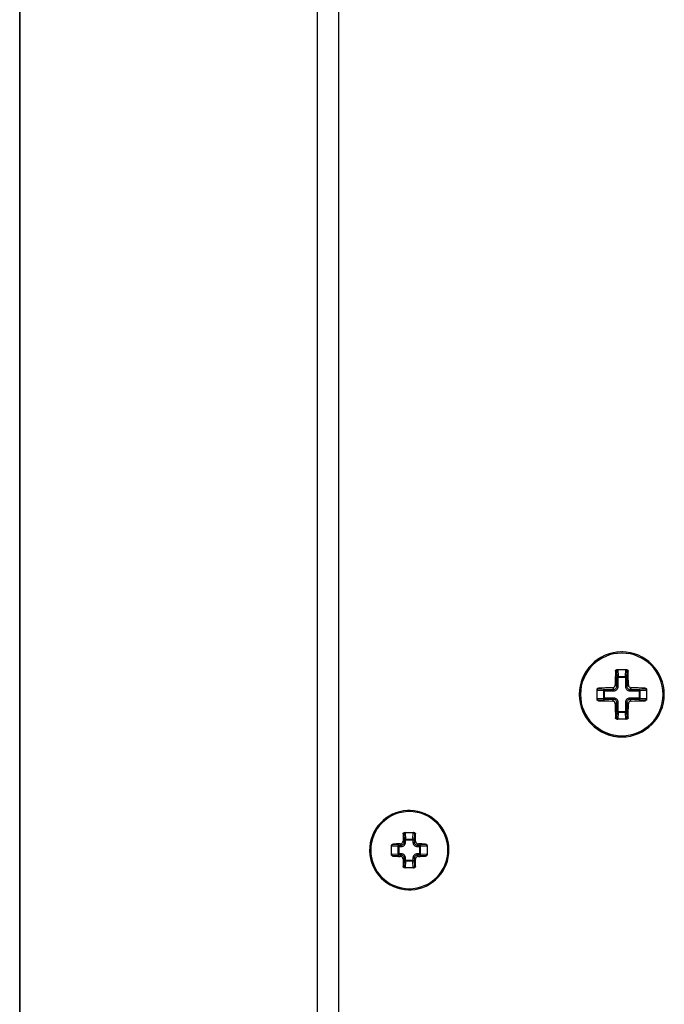
# Paper-space layout '13000597_1' of a CAD drawing. Units: millimetres. Extents: x 0 to 297, y 0 to 210.
# Drawn here: x 221 to 233, y 139 to 157 of the extents above; entities that cross this region are included whole.
import ezdxf

# ---------------------------------------------------------------- set-up
doc = ezdxf.new("R2010")
doc.units = ezdxf.units.MM
doc.header["$LTSCALE"] = 16.335
doc.layers.get('0').update_dxf_attribs({"linetype": 'CONTINUOUS'})

psp = doc.layouts.new('13000597_1')

# ---------------------------------------------------------------- linework, layer by layer
at = {"color": 7, "linetype": 'CONTINUOUS'}
for p, q in [((221.33176, 178.09828), (221.33176, 105.59828)), ((221.33176, 105.59828), (221.33176, 178.09828)), ((226.58176, 172.47328), (226.58176, 111.22328)), ((226.95676, 172.47328), (226.95676, 111.22328)), ((231.87092, 145.03578), (231.95676, 145.03578)), ((231.95676, 145.03578), (232.04259, 145.03578)), ((231.51926, 144.51245), (231.51926, 144.68411)), ((232.39426, 144.68411), (232.39426, 144.51245)), ((231.95676, 144.16078), (231.87092, 144.16078)), ((232.04259, 144.16078), (231.95676, 144.16078)), ((228.12452, 142.16078), (228.20676, 142.16078)), ((228.20676, 142.16078), (228.289, 142.16078)), ((227.89426, 141.76604), (227.89426, 141.93052)), ((228.51926, 141.93052), (228.51926, 141.76604)), ((228.20676, 141.53578), (228.12452, 141.53578)), ((228.289, 141.53578), (228.20676, 141.53578))]:
    psp.add_line(p, q, dxfattribs=at)
at = {"color": 9, "linetype": 'CONTINUOUS'}
for p, q in [((231.88592, 145.03571), (231.89217, 144.91672)), ((232.02135, 144.91672), (232.0276, 145.03571)), ((231.86165, 145.01078), (231.84522, 145.01078)), ((231.86165, 145.01078), (231.86726, 144.90385)), ((231.86726, 144.73758), (231.86726, 144.90385)), ((231.89217, 144.90385), (231.86726, 144.90385)), ((231.89217, 144.91672), (232.02135, 144.91672)), ((231.89217, 144.90385), (231.89217, 144.91672)), ((231.89217, 144.90385), (232.02135, 144.90385)), ((231.89217, 144.73758), (231.89217, 144.90385)), ((232.02135, 144.90385), (232.02135, 144.91672)), ((232.02135, 144.90385), (232.02135, 144.73758)), ((232.02135, 144.90385), (232.04625, 144.90385)), ((232.04625, 144.90385), (232.05187, 145.01078)), ((232.04625, 144.90385), (232.04625, 144.73758)), ((232.05187, 145.01078), (232.06829, 145.01078)), ((231.54426, 144.69339), (231.54426, 144.70981)), ((231.65118, 144.68777), (231.54426, 144.69339)), ((231.65118, 144.68777), (231.81745, 144.68777)), ((231.65118, 144.66287), (231.65118, 144.68777)), ((231.79028, 144.71494), (231.81745, 144.68777)), ((231.81745, 144.66287), (231.81745, 144.68777)), ((231.84009, 144.76475), (231.86726, 144.73758)), ((231.89217, 144.73758), (231.86726, 144.73758)), ((232.02135, 144.73758), (232.04625, 144.73758)), ((232.07342, 144.76475), (232.04625, 144.73758)), ((232.12323, 144.71494), (232.09606, 144.68777)), ((232.09606, 144.68777), (232.26233, 144.68777)), ((232.09606, 144.66287), (232.09606, 144.68777)), ((232.36926, 144.69339), (232.26233, 144.68777)), ((232.26233, 144.66287), (232.26233, 144.68777)), ((232.36926, 144.69339), (232.36926, 144.70981)), ((231.63832, 144.66287), (231.51933, 144.66912)), ((231.51933, 144.52744), (231.63832, 144.53369)), ((231.54426, 144.50317), (231.65118, 144.50878)), ((231.54426, 144.50317), (231.54426, 144.48675)), ((231.63832, 144.53369), (231.63832, 144.66287)), ((231.65118, 144.66287), (231.63832, 144.66287)), ((231.65118, 144.53369), (231.63832, 144.53369)), ((231.65118, 144.53369), (231.65118, 144.66287)), ((231.65118, 144.66287), (231.81745, 144.66287)), ((231.81745, 144.53369), (231.65118, 144.53369)), ((231.65118, 144.53369), (231.65118, 144.50878)), ((231.81745, 144.50878), (231.65118, 144.50878)), ((231.79028, 144.48161), (231.81745, 144.50878)), ((231.81745, 144.53369), (231.81745, 144.50878)), ((232.09606, 144.66287), (232.26233, 144.66287)), ((232.26233, 144.53369), (232.09606, 144.53369)), ((232.09606, 144.53369), (232.09606, 144.50878)), ((232.26233, 144.50878), (232.09606, 144.50878)), ((232.12323, 144.48161), (232.09606, 144.50878)), ((232.26233, 144.66287), (232.26233, 144.53369)), ((232.26233, 144.66287), (232.2752, 144.66287)), ((232.26233, 144.53369), (232.2752, 144.53369)), ((232.26233, 144.53369), (232.26233, 144.50878)), ((232.26233, 144.50878), (232.36926, 144.50317)), ((232.39419, 144.66912), (232.2752, 144.66287)), ((232.2752, 144.66287), (232.2752, 144.53369)), ((232.2752, 144.53369), (232.39419, 144.52744)), ((232.36926, 144.50317), (232.36926, 144.48675)), ((231.84009, 144.4318), (231.86726, 144.45897)), ((231.86726, 144.2927), (231.86726, 144.45897)), ((231.89217, 144.45897), (231.86726, 144.45897)), ((231.89217, 144.2927), (231.89217, 144.45897)), ((232.02135, 144.45897), (232.02135, 144.2927)), ((232.02135, 144.45897), (232.04625, 144.45897)), ((232.04625, 144.45897), (232.04625, 144.2927)), ((232.07342, 144.4318), (232.04625, 144.45897)), ((231.86165, 144.18578), (231.84522, 144.18578)), ((231.86726, 144.2927), (231.86165, 144.18578)), ((231.89217, 144.2927), (231.86726, 144.2927)), ((231.89217, 144.27984), (231.88592, 144.16085)), ((232.02135, 144.2927), (231.89217, 144.2927)), ((231.89217, 144.2927), (231.89217, 144.27984)), ((232.02135, 144.27984), (231.89217, 144.27984)), ((232.02135, 144.2927), (232.04625, 144.2927)), ((232.02135, 144.2927), (232.02135, 144.27984)), ((232.0276, 144.16085), (232.02135, 144.27984)), ((232.05187, 144.18578), (232.04625, 144.2927)), ((232.05187, 144.18578), (232.06829, 144.18578)), ((228.11165, 142.13578), (228.099, 142.13578)), ((228.11165, 142.13578), (228.11726, 142.02885)), ((228.13592, 142.16071), (228.14217, 142.04172)), ((228.27135, 142.04172), (228.2776, 142.16071)), ((228.29625, 142.02885), (228.30187, 142.13578)), ((228.30187, 142.13578), (228.31451, 142.13578)), ((228.01332, 141.91287), (227.89433, 141.91912)), ((227.91926, 141.94339), (227.91926, 141.95603)), ((228.02618, 141.93777), (227.91926, 141.94339)), ((228.01332, 141.78369), (228.01332, 141.91287)), ((228.02618, 141.91287), (228.01332, 141.91287)), ((228.02618, 141.93777), (228.06745, 141.93777)), ((228.02618, 141.91287), (228.02618, 141.93777)), ((228.02618, 141.78369), (228.02618, 141.91287)), ((228.02618, 141.91287), (228.06745, 141.91287)), ((228.04689, 141.95833), (228.06745, 141.93777)), ((228.06745, 141.91287), (228.06745, 141.93777)), ((228.0967, 142.00814), (228.11726, 141.98758)), ((228.11726, 141.98758), (228.11726, 142.02885)), ((228.14217, 142.02885), (228.11726, 142.02885)), ((228.14217, 141.98758), (228.11726, 141.98758)), ((228.14217, 142.04172), (228.27135, 142.04172)), ((228.14217, 142.02885), (228.14217, 142.04172)), ((228.14217, 142.02885), (228.27135, 142.02885)), ((228.14217, 141.98758), (228.14217, 142.02885)), ((228.27135, 142.02885), (228.27135, 142.04172)), ((228.27135, 142.02885), (228.27135, 141.98758)), ((228.27135, 142.02885), (228.29625, 142.02885)), ((228.27135, 141.98758), (228.29625, 141.98758)), ((228.29625, 142.02885), (228.29625, 141.98758)), ((228.31681, 142.00814), (228.29625, 141.98758)), ((228.36662, 141.95833), (228.34606, 141.93777)), ((228.34606, 141.93777), (228.38733, 141.93777)), ((228.34606, 141.91287), (228.34606, 141.93777)), ((228.34606, 141.91287), (228.38733, 141.91287)), ((228.49426, 141.94339), (228.38733, 141.93777)), ((228.38733, 141.91287), (228.38733, 141.93777)), ((228.38733, 141.91287), (228.38733, 141.78369)), ((228.38733, 141.91287), (228.4002, 141.91287)), ((228.51919, 141.91912), (228.4002, 141.91287)), ((228.4002, 141.91287), (228.4002, 141.78369)), ((228.49426, 141.94339), (228.49426, 141.95603)), ((227.89433, 141.77744), (228.01332, 141.78369)), ((227.91926, 141.75317), (228.02618, 141.75878)), ((227.91926, 141.75317), (227.91926, 141.74053)), ((228.02618, 141.78369), (228.01332, 141.78369)), ((228.06745, 141.78369), (228.02618, 141.78369)), ((228.02618, 141.78369), (228.02618, 141.75878)), ((228.06745, 141.75878), (228.02618, 141.75878)), ((228.04689, 141.73822), (228.06745, 141.75878)), ((228.06745, 141.78369), (228.06745, 141.75878)), ((228.38733, 141.78369), (228.34606, 141.78369)), ((228.34606, 141.78369), (228.34606, 141.75878)), ((228.38733, 141.75878), (228.34606, 141.75878)), ((228.36662, 141.73822), (228.34606, 141.75878)), ((228.38733, 141.78369), (228.4002, 141.78369)), ((228.38733, 141.78369), (228.38733, 141.75878)), ((228.38733, 141.75878), (228.49426, 141.75317)), ((228.4002, 141.78369), (228.51919, 141.77744)), ((228.49426, 141.75317), (228.49426, 141.74053)), ((228.0967, 141.68841), (228.11726, 141.70897)), ((228.11165, 141.56078), (228.099, 141.56078)), ((228.11726, 141.6677), (228.11165, 141.56078)), ((228.11726, 141.6677), (228.11726, 141.70897)), ((228.14217, 141.70897), (228.11726, 141.70897)), ((228.14217, 141.6677), (228.11726, 141.6677)), ((228.14217, 141.65484), (228.13592, 141.53585)), ((228.14217, 141.6677), (228.14217, 141.70897)), ((228.27135, 141.6677), (228.14217, 141.6677)), ((228.14217, 141.6677), (228.14217, 141.65484)), ((228.27135, 141.65484), (228.14217, 141.65484)), ((228.27135, 141.70897), (228.27135, 141.6677)), ((228.27135, 141.70897), (228.29625, 141.70897)), ((228.27135, 141.6677), (228.29625, 141.6677)), ((228.27135, 141.6677), (228.27135, 141.65484)), ((228.2776, 141.53585), (228.27135, 141.65484)), ((228.29625, 141.70897), (228.29625, 141.6677)), ((228.31681, 141.68841), (228.29625, 141.70897)), ((228.30187, 141.56078), (228.29625, 141.6677)), ((228.30187, 141.56078), (228.31451, 141.56078))]:
    psp.add_line(p, q, dxfattribs=at)
at = {"color": 7, "linetype": 'CONTINUOUS'}
for centre, radius, start, end in [((231.95676, 144.59828), 0.75, 90, 270), ((231.95676, 144.59828), 0.75, 91.464163, 268.492401), ((231.95676, 144.59828), 0.75, 88.492401, 90), ((231.95676, 144.59828), 0.75, 270, 90), ((231.88797, 145.00977), 0.02602, 104.61646, 115.053508), ((231.88785, 145.01026), 0.02552, 94.347175, 104.63776), ((232.02566, 145.01026), 0.02552, 75.36224, 85.652825), ((232.02554, 145.00977), 0.02602, 64.946492, 75.38354), ((245.1551, 144.61004), 13.3159, 178.275436, 179.334281), ((219.07595, 144.61666), 12.99832, 0.652784, 1.737499), ((231.54526, 144.66706), 0.02602, 154.946492, 165.38354), ((231.93837, 131.71747), 12.99832, 90.652784, 91.737499), ((231.96852, 131.39994), 13.3159, 88.275436, 89.334281), ((232.36825, 144.66706), 0.02602, 14.61646, 25.053508), ((231.54478, 144.66718), 0.02552, 165.36224, 175.652825), ((231.54478, 144.52937), 0.02552, 184.347175, 194.63776), ((231.54526, 144.52949), 0.02602, 194.61646, 205.053508), ((232.36825, 144.52949), 0.02602, 334.946492, 345.38354), ((232.36874, 144.66718), 0.02552, 4.347175, 14.63776), ((232.36874, 144.52937), 0.02552, 345.36224, 355.652825), ((231.945, 157.79662), 13.3159, 268.275436, 269.334281), ((244.83757, 144.57989), 12.99832, 180.652784, 181.737499), ((218.75842, 144.58652), 13.3159, 358.275436, 359.334281), ((231.97514, 157.47909), 12.99832, 270.652784, 271.737499), ((231.88797, 144.18678), 0.02602, 244.946492, 255.38354), ((231.88785, 144.1863), 0.02552, 255.36224, 265.652825), ((232.02566, 144.1863), 0.02552, 274.347175, 284.63776), ((232.02554, 144.18678), 0.02602, 284.61646, 295.053508), ((231.95676, 144.59828), 0.75, 270, 271.464163), ((228.20676, 141.84828), 0.7, 92.816693, 268.868121), ((228.20676, 141.84828), 0.7, 92.820172, 268.868187), ((228.20676, 141.84828), 0.7, 90, 92.820172), ((228.20676, 141.84828), 0.7, 88.868121, 90), ((228.20676, 141.84828), 0.7, 88.868187, 90), ((228.20676, 141.84828), 0.7, 272.820172, 88.868187), ((240.06389, 141.85597), 11.96816, 178.660346, 179.271476), ((228.13785, 142.13526), 0.02553, 94.347817, 104.678135), ((228.27566, 142.13526), 0.02553, 75.321865, 85.652183), ((216.49397, 141.85858), 11.82379, 0.724793, 1.343385), ((227.91978, 141.91718), 0.02553, 165.321865, 175.652183), ((228.19646, 130.13549), 11.82379, 90.724793, 91.343385), ((228.21445, 129.99114), 11.96816, 88.660346, 89.271476), ((228.49374, 141.91718), 0.02553, 4.347817, 14.678135), ((227.91978, 141.77938), 0.02553, 184.347817, 194.678135), ((228.19906, 153.70541), 11.96816, 268.660346, 269.271476), ((228.21706, 153.56107), 11.82379, 270.724793, 271.343385), ((228.49374, 141.77938), 0.02553, 345.321865, 355.652183), ((239.91954, 141.83798), 11.82379, 180.724793, 181.343385), ((216.34962, 141.84058), 11.96816, 358.660346, 359.271476), ((228.13785, 141.5613), 0.02553, 255.321865, 265.652183), ((228.27566, 141.5613), 0.02553, 274.347817, 284.678135), ((228.20676, 141.84828), 0.7, 268.868121, 270), ((228.20676, 141.84828), 0.7, 268.868187, 270), ((228.20676, 141.84828), 0.7, 270, 272.820172), ((228.20676, 141.84828), 0.7, 270, 272.816693)]:
    psp.add_arc(centre, radius, start, end, dxfattribs=at)
at = {"color": 9, "linetype": 'CONTINUOUS'}
for centre, radius, start, end in [((231.95676, 144.59828), 0.72917, 90, 270), ((231.95676, 144.59828), 0.72917, 270, 90), ((228.20676, 141.84828), 0.68081, 90, 270), ((228.20676, 141.84828), 0.68081, 270, 90)]:
    psp.add_arc(centre, radius, start, end, dxfattribs=at)
at = {"color": 7, "linetype": 'CONTINUOUS'}
for points, knots in [([(231.84522, 145.01078), (231.84532, 145.01397), (231.84678, 145.02044), (231.85241, 145.02869), (231.86083, 145.03439), (231.86757, 145.03578), (231.87092, 145.03578)], [0, 0, 0, 0, 0.24324012, 0.49136791, 0.74456859, 1, 1, 1, 1]), ([(231.87695, 145.03335), (231.87254, 145.03128), (231.86497, 145.02476), (231.86187, 145.01533), (231.86165, 145.01078)], [0, 0, 0, 0, 0.51685181, 1, 1, 1, 1]), ([(232.05187, 145.01078), (232.05164, 145.01533), (232.04854, 145.02476), (232.04098, 145.03128), (232.03656, 145.03335)], [0, 0, 0, 0, 0.48314819, 1, 1, 1, 1]), ([(232.04259, 145.03578), (232.04594, 145.03578), (232.05269, 145.03439), (232.06111, 145.02869), (232.06674, 145.02043), (232.06819, 145.01397), (232.06829, 145.01078)], [0, 0, 0, 0, 0.25546274, 0.50868545, 0.75678476, 1, 1, 1, 1]), ([(231.51926, 144.68411), (231.51926, 144.68746), (231.52064, 144.69421), (231.52635, 144.70263), (231.5346, 144.70826), (231.54107, 144.70971), (231.54426, 144.70981)], [0, 0, 0, 0, 0.25546274, 0.50868545, 0.75678476, 1, 1, 1, 1]), ([(231.54426, 144.69339), (231.53971, 144.69316), (231.53028, 144.69006), (231.52375, 144.6825), (231.52169, 144.67808)], [0, 0, 0, 0, 0.48314819, 1, 1, 1, 1]), ([(231.79028, 144.71494), (231.79672, 144.71502), (231.80973, 144.71774), (231.82617, 144.72886), (231.83729, 144.7453), (231.84002, 144.75831), (231.84009, 144.76475)], [0, 0, 0, 0, 0.24936919, 0.49993518, 0.75047931, 1, 1, 1, 1]), ([(232.07342, 144.76475), (232.0735, 144.75831), (232.07623, 144.7453), (232.08734, 144.72886), (232.10378, 144.71774), (232.11679, 144.71502), (232.12323, 144.71494)], [0, 0, 0, 0, 0.24951432, 0.50006929, 0.75063255, 1, 1, 1, 1]), ([(232.36926, 144.70981), (232.37245, 144.70971), (232.37892, 144.70826), (232.38717, 144.70263), (232.39287, 144.69421), (232.39426, 144.68746), (232.39426, 144.68411)], [0, 0, 0, 0, 0.24324012, 0.49136791, 0.74456859, 1, 1, 1, 1]), ([(232.39183, 144.67808), (232.38976, 144.6825), (232.38324, 144.69006), (232.37381, 144.69316), (232.36926, 144.69339)], [0, 0, 0, 0, 0.51685181, 1, 1, 1, 1]), ([(231.54426, 144.48675), (231.54107, 144.48684), (231.5346, 144.4883), (231.52635, 144.49393), (231.52064, 144.50235), (231.51926, 144.50909), (231.51926, 144.51245)], [0, 0, 0, 0, 0.24324012, 0.49136791, 0.74456859, 1, 1, 1, 1]), ([(231.52169, 144.51847), (231.52375, 144.51406), (231.53028, 144.50649), (231.53971, 144.50339), (231.54426, 144.50317)], [0, 0, 0, 0, 0.51685181, 1, 1, 1, 1]), ([(232.36926, 144.50317), (232.37381, 144.50339), (232.38324, 144.50649), (232.38976, 144.51406), (232.39183, 144.51847)], [0, 0, 0, 0, 0.48314819, 1, 1, 1, 1]), ([(232.39426, 144.51245), (232.39426, 144.50909), (232.39287, 144.50235), (232.38717, 144.49393), (232.37891, 144.4883), (232.37245, 144.48684), (232.36926, 144.48675)], [0, 0, 0, 0, 0.25546274, 0.50868545, 0.75678476, 1, 1, 1, 1]), ([(231.84009, 144.4318), (231.84002, 144.43824), (231.83729, 144.45126), (231.82617, 144.4677), (231.80973, 144.47881), (231.79672, 144.48154), (231.79028, 144.48161)], [0, 0, 0, 0, 0.24951432, 0.50006929, 0.75063255, 1, 1, 1, 1]), ([(232.12323, 144.48161), (232.11679, 144.48154), (232.10378, 144.47881), (232.08734, 144.4677), (232.07623, 144.45126), (232.0735, 144.43824), (232.07342, 144.4318)], [0, 0, 0, 0, 0.24936919, 0.49993518, 0.75047931, 1, 1, 1, 1]), ([(231.87092, 144.16078), (231.86757, 144.16078), (231.86083, 144.16216), (231.85241, 144.16787), (231.84678, 144.17612), (231.84532, 144.18259), (231.84522, 144.18578)], [0, 0, 0, 0, 0.25546274, 0.50868545, 0.75678476, 1, 1, 1, 1]), ([(231.86165, 144.18578), (231.86187, 144.18123), (231.86497, 144.1718), (231.87254, 144.16527), (231.87695, 144.16321)], [0, 0, 0, 0, 0.48314819, 1, 1, 1, 1]), ([(232.03656, 144.16321), (232.04098, 144.16527), (232.04854, 144.1718), (232.05164, 144.18123), (232.05187, 144.18578)], [0, 0, 0, 0, 0.51685181, 1, 1, 1, 1]), ([(232.06829, 144.18578), (232.06819, 144.18259), (232.06674, 144.17612), (232.0611, 144.16787), (232.05269, 144.16216), (232.04594, 144.16078), (232.04259, 144.16078)], [0, 0, 0, 0, 0.24324012, 0.49136791, 0.74456859, 1, 1, 1, 1]), ([(228.099, 142.13578), (228.09908, 142.13899), (228.10051, 142.14551), (228.10614, 142.15378), (228.11453, 142.15942), (228.12121, 142.16078), (228.12452, 142.16078)], [0, 0, 0, 0, 0.2458494, 0.49499049, 0.74706841, 1, 1, 1, 1]), ([(228.13139, 142.15995), (228.12589, 142.15851), (228.116, 142.152), (228.11191, 142.14103), (228.11165, 142.13578)], [0, 0, 0, 0, 0.51914933, 1, 1, 1, 1]), ([(228.30187, 142.13578), (228.30161, 142.14103), (228.29751, 142.152), (228.28762, 142.15851), (228.28213, 142.15995)], [0, 0, 0, 0, 0.48085067, 1, 1, 1, 1]), ([(228.289, 142.16078), (228.29231, 142.16078), (228.29899, 142.15942), (228.30737, 142.15377), (228.31301, 142.14551), (228.31443, 142.13899), (228.31451, 142.13578)], [0, 0, 0, 0, 0.25295999, 0.5050571, 0.75417424, 1, 1, 1, 1]), ([(227.89426, 141.93052), (227.89426, 141.93383), (227.89561, 141.94051), (227.90126, 141.94889), (227.90953, 141.95453), (227.91604, 141.95596), (227.91926, 141.95603)], [0, 0, 0, 0, 0.25296062, 0.50506518, 0.75417958, 1, 1, 1, 1]), ([(227.91926, 141.94339), (227.91401, 141.94313), (227.90304, 141.93903), (227.89652, 141.92914), (227.89509, 141.92365)], [0, 0, 0, 0, 0.48085067, 1, 1, 1, 1]), ([(228.04689, 141.95833), (228.05333, 141.95842), (228.06633, 141.96116), (228.08277, 141.97228), (228.09388, 141.98871), (228.09662, 142.00171), (228.0967, 142.00814)], [0, 0, 0, 0, 0.24939527, 0.50006449, 0.75073722, 1, 1, 1, 1]), ([(228.31681, 142.00814), (228.3169, 142.00171), (228.31963, 141.98871), (228.33075, 141.97228), (228.34718, 141.96116), (228.36019, 141.95842), (228.36662, 141.95833)], [0, 0, 0, 0, 0.24926309, 0.49993855, 0.75060788, 1, 1, 1, 1]), ([(228.49426, 141.95603), (228.49747, 141.95596), (228.50399, 141.95453), (228.51225, 141.94889), (228.5179, 141.94051), (228.51926, 141.93383), (228.51926, 141.93052)], [0, 0, 0, 0, 0.24584828, 0.49498956, 0.7470676, 1, 1, 1, 1]), ([(228.51843, 141.92365), (228.51699, 141.92914), (228.51048, 141.93903), (228.49951, 141.94313), (228.49426, 141.94339)], [0, 0, 0, 0, 0.51914933, 1, 1, 1, 1]), ([(227.91926, 141.74053), (227.91604, 141.7406), (227.90953, 141.74203), (227.90126, 141.74767), (227.89561, 141.75605), (227.89426, 141.76273), (227.89426, 141.76604)], [0, 0, 0, 0, 0.24584828, 0.49498956, 0.7470676, 1, 1, 1, 1]), ([(227.89509, 141.77291), (227.89652, 141.76741), (227.90304, 141.75752), (227.91401, 141.75343), (227.91926, 141.75317)], [0, 0, 0, 0, 0.51914933, 1, 1, 1, 1]), ([(228.0967, 141.68841), (228.09662, 141.69484), (228.09388, 141.70785), (228.08277, 141.72428), (228.06633, 141.7354), (228.05333, 141.73814), (228.04689, 141.73822)], [0, 0, 0, 0, 0.24926309, 0.49993855, 0.75060788, 1, 1, 1, 1]), ([(228.36662, 141.73822), (228.36019, 141.73814), (228.34718, 141.7354), (228.33075, 141.72428), (228.31963, 141.70785), (228.3169, 141.69484), (228.31681, 141.68841)], [0, 0, 0, 0, 0.24939527, 0.50006449, 0.75073722, 1, 1, 1, 1]), ([(228.49426, 141.75317), (228.49951, 141.75343), (228.51048, 141.75752), (228.51699, 141.76741), (228.51843, 141.77291)], [0, 0, 0, 0, 0.48085067, 1, 1, 1, 1]), ([(228.51926, 141.76604), (228.51926, 141.76273), (228.5179, 141.75605), (228.51225, 141.74766), (228.50398, 141.74203), (228.49747, 141.7406), (228.49426, 141.74053)], [0, 0, 0, 0, 0.25296062, 0.50506518, 0.75417958, 1, 1, 1, 1]), ([(228.12452, 141.53578), (228.12121, 141.53578), (228.11453, 141.53713), (228.10614, 141.54278), (228.10051, 141.55105), (228.09908, 141.55756), (228.099, 141.56078)], [0, 0, 0, 0, 0.25295999, 0.5050571, 0.75417424, 1, 1, 1, 1]), ([(228.11165, 141.56078), (228.11191, 141.55553), (228.116, 141.54456), (228.12589, 141.53804), (228.13139, 141.53661)], [0, 0, 0, 0, 0.48085067, 1, 1, 1, 1]), ([(228.28213, 141.53661), (228.28762, 141.53804), (228.29751, 141.54456), (228.30161, 141.55553), (228.30187, 141.56078)], [0, 0, 0, 0, 0.51914933, 1, 1, 1, 1]), ([(228.31451, 141.56078), (228.31443, 141.55756), (228.31301, 141.55105), (228.30737, 141.54278), (228.29899, 141.53713), (228.29231, 141.53578), (228.289, 141.53578)], [0, 0, 0, 0, 0.2458494, 0.49499049, 0.74706841, 1, 1, 1, 1])]:
    psp.add_open_spline(points, degree=3, knots=knots, dxfattribs=at)
at = {"color": 9, "linetype": 'CONTINUOUS'}
for points, knots in [([(231.86726, 144.90385), (231.86783, 144.90775), (231.87413, 144.91278), (231.88319, 144.91578), (231.8891, 144.9166), (231.89217, 144.91672)], [0, 0, 0, 0, 0.40212916, 0.68663617, 1, 1, 1, 1]), ([(232.02135, 144.91672), (232.02442, 144.9166), (232.03032, 144.91578), (232.03939, 144.91278), (232.04569, 144.90775), (232.04625, 144.90385)], [0, 0, 0, 0, 0.31336381, 0.59787084, 1, 1, 1, 1]), ([(231.63832, 144.66287), (231.63844, 144.66594), (231.63925, 144.67184), (231.64225, 144.68091), (231.64728, 144.68721), (231.65118, 144.68777)], [0, 0, 0, 0, 0.31336381, 0.59787084, 1, 1, 1, 1]), ([(231.81745, 144.66287), (231.82717, 144.66287), (231.84683, 144.66673), (231.8717, 144.68335), (231.88831, 144.70821), (231.89217, 144.72786), (231.89217, 144.73758)], [0, 0, 0, 0, 0.25006918, 0.50009247, 0.7500208, 1, 1, 1, 1]), ([(231.81745, 144.68777), (231.82394, 144.68775), (231.83708, 144.69027), (231.8537, 144.70134), (231.86476, 144.71797), (231.86728, 144.7311), (231.86726, 144.73758)], [0, 0, 0, 0, 0.25001711, 0.50009352, 0.75007371, 1, 1, 1, 1]), ([(232.02135, 144.73758), (232.02135, 144.72786), (232.02521, 144.7082), (232.04183, 144.68334), (232.06669, 144.66673), (232.08634, 144.66287), (232.09606, 144.66287)], [0, 0, 0, 0, 0.25006918, 0.50009247, 0.7500208, 1, 1, 1, 1]), ([(232.04625, 144.73758), (232.04623, 144.73109), (232.04875, 144.71796), (232.05982, 144.70133), (232.07645, 144.69027), (232.08958, 144.68775), (232.09606, 144.68777)], [0, 0, 0, 0, 0.25001711, 0.50009352, 0.75007371, 1, 1, 1, 1]), ([(232.26233, 144.68777), (232.26623, 144.68721), (232.27126, 144.68091), (232.27426, 144.67184), (232.27508, 144.66594), (232.2752, 144.66287)], [0, 0, 0, 0, 0.40212916, 0.68663617, 1, 1, 1, 1]), ([(231.65118, 144.50878), (231.64728, 144.50935), (231.64225, 144.51565), (231.63925, 144.52471), (231.63844, 144.53062), (231.63832, 144.53369)], [0, 0, 0, 0, 0.40212916, 0.68663617, 1, 1, 1, 1]), ([(231.89217, 144.45897), (231.89217, 144.4687), (231.8883, 144.48835), (231.87169, 144.51322), (231.84682, 144.52983), (231.82717, 144.53369), (231.81745, 144.53369)], [0, 0, 0, 0, 0.25006918, 0.50009247, 0.7500208, 1, 1, 1, 1]), ([(231.86726, 144.45897), (231.86728, 144.46546), (231.86476, 144.4786), (231.8537, 144.49522), (231.83707, 144.50629), (231.82394, 144.50881), (231.81745, 144.50878)], [0, 0, 0, 0, 0.25001711, 0.50009352, 0.75007371, 1, 1, 1, 1]), ([(232.09606, 144.53369), (232.08634, 144.53369), (232.06668, 144.52982), (232.04182, 144.51321), (232.02521, 144.48834), (232.02135, 144.46869), (232.02135, 144.45897)], [0, 0, 0, 0, 0.25006918, 0.50009247, 0.7500208, 1, 1, 1, 1]), ([(232.09606, 144.50878), (232.08957, 144.50881), (232.07644, 144.50628), (232.05981, 144.49522), (232.04875, 144.47859), (232.04623, 144.46546), (232.04625, 144.45897)], [0, 0, 0, 0, 0.25001711, 0.50009352, 0.75007371, 1, 1, 1, 1]), ([(232.2752, 144.53369), (232.27508, 144.53062), (232.27426, 144.52471), (232.27126, 144.51565), (232.26623, 144.50935), (232.26233, 144.50878)], [0, 0, 0, 0, 0.31336381, 0.59787084, 1, 1, 1, 1]), ([(231.89217, 144.27984), (231.8891, 144.27996), (231.88319, 144.28077), (231.87413, 144.28377), (231.86783, 144.2888), (231.86726, 144.2927)], [0, 0, 0, 0, 0.31336381, 0.59787084, 1, 1, 1, 1]), ([(232.04625, 144.2927), (232.04569, 144.2888), (232.03939, 144.28377), (232.03032, 144.28077), (232.02442, 144.27996), (232.02135, 144.27984)], [0, 0, 0, 0, 0.40212916, 0.68663617, 1, 1, 1, 1]), ([(228.01332, 141.91287), (228.01344, 141.91594), (228.01425, 141.92184), (228.01725, 141.93091), (228.02228, 141.93721), (228.02618, 141.93777)], [0, 0, 0, 0, 0.31336363, 0.59787073, 1, 1, 1, 1]), ([(228.06745, 141.91287), (228.07718, 141.91287), (228.09684, 141.91673), (228.1217, 141.93335), (228.13831, 141.95821), (228.14217, 141.97787), (228.14217, 141.98758)], [0, 0, 0, 0, 0.25009124, 0.50012417, 0.75003986, 1, 1, 1, 1]), ([(228.06745, 141.93777), (228.07394, 141.93775), (228.08708, 141.94027), (228.10371, 141.95134), (228.11477, 141.96797), (228.11728, 141.9811), (228.11726, 141.98758)], [0, 0, 0, 0, 0.25003931, 0.50012554, 0.75009293, 1, 1, 1, 1]), ([(228.11726, 142.02885), (228.11783, 142.03275), (228.12413, 142.03778), (228.13319, 142.04078), (228.1391, 142.0416), (228.14217, 142.04172)], [0, 0, 0, 0, 0.40212918, 0.68663618, 1, 1, 1, 1]), ([(228.27135, 142.04172), (228.27442, 142.0416), (228.28032, 142.04078), (228.28939, 142.03778), (228.29569, 142.03275), (228.29625, 142.02885)], [0, 0, 0, 0, 0.31336363, 0.59787073, 1, 1, 1, 1]), ([(228.27135, 141.98758), (228.27135, 141.97786), (228.27521, 141.9582), (228.29183, 141.93334), (228.31669, 141.91673), (228.33634, 141.91287), (228.34606, 141.91287)], [0, 0, 0, 0, 0.25009124, 0.50012417, 0.75003986, 1, 1, 1, 1]), ([(228.29625, 141.98758), (228.29623, 141.98109), (228.29875, 141.96796), (228.30982, 141.95133), (228.32645, 141.94027), (228.33958, 141.93775), (228.34606, 141.93777)], [0, 0, 0, 0, 0.25003931, 0.50012554, 0.75009293, 1, 1, 1, 1]), ([(228.38733, 141.93777), (228.39123, 141.93721), (228.39626, 141.93091), (228.39926, 141.92184), (228.40008, 141.91594), (228.4002, 141.91287)], [0, 0, 0, 0, 0.40212918, 0.68663618, 1, 1, 1, 1]), ([(228.02618, 141.75878), (228.02228, 141.75935), (228.01725, 141.76565), (228.01425, 141.77471), (228.01344, 141.78062), (228.01332, 141.78369)], [0, 0, 0, 0, 0.40212918, 0.68663618, 1, 1, 1, 1]), ([(228.14217, 141.70897), (228.14216, 141.7187), (228.1383, 141.73836), (228.12168, 141.76322), (228.09682, 141.77983), (228.07717, 141.78369), (228.06745, 141.78369)], [0, 0, 0, 0, 0.25009124, 0.50012417, 0.75003986, 1, 1, 1, 1]), ([(228.11726, 141.70897), (228.11728, 141.71546), (228.11476, 141.7286), (228.10369, 141.74523), (228.08707, 141.75629), (228.07394, 141.75881), (228.06745, 141.75878)], [0, 0, 0, 0, 0.25003931, 0.50012554, 0.75009293, 1, 1, 1, 1]), ([(228.34606, 141.78369), (228.33634, 141.78369), (228.31668, 141.77982), (228.29182, 141.7632), (228.27521, 141.73834), (228.27135, 141.71869), (228.27135, 141.70897)], [0, 0, 0, 0, 0.25009124, 0.50012417, 0.75003986, 1, 1, 1, 1]), ([(228.34606, 141.75878), (228.33957, 141.75881), (228.32644, 141.75628), (228.30981, 141.74522), (228.29875, 141.72859), (228.29623, 141.71546), (228.29625, 141.70897)], [0, 0, 0, 0, 0.25003931, 0.50012554, 0.75009293, 1, 1, 1, 1]), ([(228.4002, 141.78369), (228.40008, 141.78062), (228.39926, 141.77471), (228.39626, 141.76565), (228.39123, 141.75935), (228.38733, 141.75878)], [0, 0, 0, 0, 0.31336363, 0.59787073, 1, 1, 1, 1]), ([(228.14217, 141.65484), (228.1391, 141.65496), (228.13319, 141.65577), (228.12413, 141.65877), (228.11783, 141.6638), (228.11726, 141.6677)], [0, 0, 0, 0, 0.31336363, 0.59787073, 1, 1, 1, 1]), ([(228.29625, 141.6677), (228.29569, 141.6638), (228.28939, 141.65877), (228.28032, 141.65577), (228.27442, 141.65496), (228.27135, 141.65484)], [0, 0, 0, 0, 0.40212918, 0.68663618, 1, 1, 1, 1])]:
    psp.add_open_spline(points, degree=3, knots=knots, dxfattribs=at)

doc.saveas('drawing.dxf')
